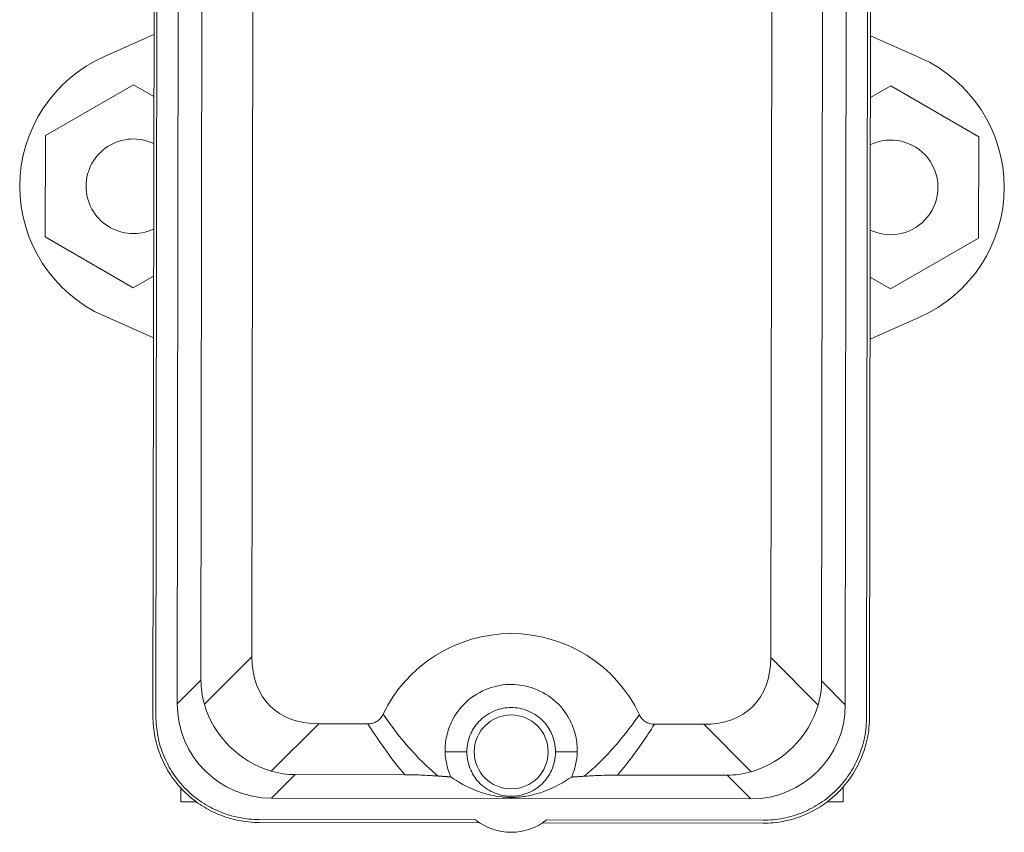
# Model space of a CAD drawing. Units: inches. Extents: x 15 to 210, y 1 to 308.
# Drawn here: x 64 to 69, y 125 to 129 of the extents above; entities that cross this region are included whole.
import ezdxf

# ---------------------------------------------------------------- set-up
doc = ezdxf.new("R2010")
doc.units = ezdxf.units.IN
doc.header["$MEASUREMENT"] = 0

# ---------------------------------------------------------------- blocks, each defined once
blk = doc.blocks.new('3_INCH_CR2_FRONT')
at = {"color": 0, "linetype": 'Continuous', "lineweight": 0, "extrusion": (2.20116e-16, 1, -2.22045e-16)}
for p, q in [((-1.8837, 6.0527), (-1.8918, 0.4528)), ((-1.8681, 6.0527), (-1.8762, 0.4528)), ((1.8775, 0.4473), (1.8856, 6.0472)), ((1.8931, 0.4473), (1.9013, 6.0472)), ((-1.7637, 0.5182), (-1.7557, 5.987)), ((1.7731, 5.9818), (1.7651, 0.513)), ((-1.6381, 0.6434), (-1.6305, 5.8613)), ((1.6475, 5.8566), (1.6399, 0.6387)), ((-1.3691, 0.7666), (-1.3619, 5.7374)), ((1.3785, 5.7334), (1.3713, 0.7626)), ((-2.1483, 3.9387), (-1.8866, 4.0544)), ((1.8984, 4.0488), (2.1598, 3.9325)), ((-1.9945, 3.7898), (-2.4599, 3.5221)), ((-1.8871, 3.7276), (-1.9945, 3.7898)), ((2.0055, 3.784), (1.8979, 3.7221)), ((2.4701, 3.5149), (2.0055, 3.784)), ((-2.4599, 3.5221), (-2.4607, 2.9851)), ((2.4693, 2.9779), (2.4701, 3.5149)), ((-2.4607, 2.9851), (-1.9961, 2.716)), ((2.0039, 2.7102), (2.4693, 2.9779)), ((-1.9961, 2.716), (-1.8885, 2.7779)), ((1.8965, 2.7724), (2.0039, 2.7102)), ((-1.8889, 2.4512), (-2.1503, 2.5675)), ((2.1578, 2.5613), (1.896, 2.4456)), ((-1.3691, 0.7666), (-1.6202, 0.5162)), ((1.6217, 0.5115), (1.3713, 0.7626)), ((-1.7637, 0.5182), (-1.6381, 0.6434)), ((1.7651, 0.513), (1.6399, 0.6387)), ((-1.0161, 0.4125), (-1.2672, 0.1621)), ((-0.7563, 0.4122), (-1.0161, 0.4125)), ((1.0172, 0.4096), (0.7574, 0.41)), ((1.2676, 0.1584), (1.0172, 0.4096)), ((-0.234, 0.2641), (-0.3488, 0.2643)), ((0.2347, 0.2634), (0.3495, 0.2633)), ((-1.2656, 0.0187), (-1.14, 0.1439)), ((-0.5619, 0.1431), (-1.14, 0.1439)), ((1.1404, 0.1406), (0.5623, 0.1414)), ((1.2656, 0.015), (1.1404, 0.1406)), ((-1.7453, 0.0735), (-1.7453, 0)), ((1.7547, 0.0787), (1.7547, 0)), ((-1.7453, 0), (-1.6637, 0)), ((1.2656, 0.015), (-1.2656, 0.0187)), ((1.6701, 0), (1.7547, 0)), ((-1.3314, -0.0937), (-0.1874, -0.0953)), ((0.1871, -0.0959), (1.331, -0.0975)), ((-1.3314, -0.1093), (-0.166, -0.111)), ((0.1656, -0.1115), (1.331, -0.1132))]:
    blk.add_line(p, q, dxfattribs=at)
at = {"color": 0, "linetype": 'Continuous', "lineweight": 0, "extrusion": (-7.39557e-32, -2.22045e-16, -1)}
blk.add_circle((-0.0004, 0.2638), 0.1953, dxfattribs=at)
at = {"color": 0, "linetype": 'Continuous', "lineweight": 0, "extrusion": (-4.93038e-32, -2.22045e-16, -1)}
for centre, radius, start, end in [((1.8453, 3.2527), 0.75, 294, 66.1669), ((-1.8547, 3.2473), 0.75, 114, 246.1669), ((1.9953, 3.2529), 0.25, 0.0835, 115.556)]:
    blk.add_arc(centre, radius, start, end, dxfattribs=at)
at = {"color": 0, "linetype": 'Continuous', "lineweight": 0}
for centre, radius, start, end in [((2.0047, 3.2471), 0.25, 244.444, 115.3891), ((0.0002, 0.1388), 0.3, 231.2917, 308.5414)]:
    blk.add_arc(centre, radius, start, end, dxfattribs=at)
at = {"color": 0, "linetype": 'Continuous', "lineweight": 0, "extrusion": (-7.39557e-32, -2.22045e-16, -1)}
for centre, radius, start, end in [((1.9953, 3.2529), 0.25, 244.6109, 0.0835), ((-0.0002, 0.1388), 0.75, 25.5633, 154.6037)]:
    blk.add_arc(centre, radius, start, end, dxfattribs=at)
at = {"color": 0, "linetype": 'Continuous', "lineweight": 0}
for centre, major_axis, ratio, start_param, end_param in [((-0.6615, 1.1191), (-0.6133, -0.6115), 0.57735, -0.523599, 0.523599), ((0.6647, 1.1172), (0.6115, -0.6133), 0.57735, -0.523599, 0.523599), ((1.1011, 0.6796), (0.4983, -0.228), 0.899541, 0.129683, 0.38905), ((-1.2625, 0.5199), (-0.3558, -0.3548), 0.995146, -0.782965, 0.782965), ((1.2639, 0.5162), (0.3548, -0.3558), 0.995146, -0.782965, 0.782965), ((-1.0991, 0.6828), (-0.228, -0.4983), 0.899541, 0.129683, 0.38905)]:
    blk.add_ellipse(centre, major_axis=major_axis, ratio=ratio, start_param=start_param, end_param=end_param, dxfattribs=at)
at = {"color": 0, "linetype": 'Continuous', "lineweight": 0, "extrusion": (-1.36675e-17, -2.22789e-16, -1)}
blk.add_ellipse((-1.0991, 0.6828), major_axis=(-0.499, -0.2265), ratio=0.899541, start_param=0.129683, end_param=0.38905, dxfattribs=at)
at = {"color": 0, "linetype": 'Continuous', "lineweight": 0, "extrusion": (-2.76398e-17, -2.49604e-16, -1)}
blk.add_ellipse((-1.1524, 0.6297), major_axis=(-0.353, 0.3541), ratio=0.950206, start_param=-2.094395, end_param=-1.047198, dxfattribs=at)
at = {"color": 0, "linetype": 'Continuous', "lineweight": 0, "extrusion": (-2.72392e-17, -1.94726e-16, -1)}
blk.add_ellipse((1.1541, 0.6263), major_axis=(-0.3541, -0.353), ratio=0.950206, start_param=-2.094395, end_param=-1.047198, dxfattribs=at)
at = {"color": 0, "linetype": 'Continuous', "lineweight": 0, "extrusion": (1.02806e-18, -1.93466e-16, -1)}
blk.add_ellipse((1.1011, 0.6796), major_axis=(0.2265, -0.499), ratio=0.899541, start_param=0.129683, end_param=0.38905, dxfattribs=at)
at = {"color": 0, "linetype": 'Continuous', "lineweight": 0}
for points, knots in [([(0.3495, 0.2633), (0.3502, 0.2911), (0.3474, 0.3191), (0.3351, 0.3739), (0.3257, 0.4008), (0.2971, 0.4589), (0.2732, 0.4953), (0.2035, 0.5588), (0.1637, 0.5828), (0.0826, 0.6127), (0.0418, 0.6204), (-0.04, 0.6205), (-0.0809, 0.613), (-0.1621, 0.5833), (-0.2019, 0.5594), (-0.2718, 0.4961), (-0.2958, 0.4597), (-0.3246, 0.4017), (-0.3341, 0.3749), (-0.3465, 0.3201), (-0.3494, 0.2921), (-0.3488, 0.2643)], [0.000001, 0.000001, 0.000001, 0.000001, 0.225149, 0.225149, 0.449936, 0.449936, 0.737794, 0.737794, 1.001774, 1.001774, 1.237114, 1.237114, 1.472454, 1.472454, 1.736434, 1.736434, 2.024292, 2.024292, 2.249078, 2.249078, 2.474226, 2.474226, 2.474226, 2.474226]), ([(0.2347, 0.2634), (0.2347, 0.2802), (0.2329, 0.297), (0.2256, 0.3297), (0.2203, 0.3457), (0.2025, 0.3848), (0.1865, 0.4098), (0.1413, 0.4536), (0.1142, 0.4707), (0.0582, 0.4925), (0.0295, 0.4981), (-0.0281, 0.4982), (-0.0568, 0.4926), (-0.1129, 0.471), (-0.14, 0.454), (-0.1853, 0.4103), (-0.2014, 0.3854), (-0.2193, 0.3464), (-0.2247, 0.3304), (-0.232, 0.2976), (-0.234, 0.2809), (-0.234, 0.2641)], [-1.666274, -1.666274, -1.666274, -1.666274, -1.538428, -1.538428, -1.410555, -1.410555, -1.211118, -1.211118, -1.014256, -1.014256, -0.833137, -0.833137, -0.652018, -0.652018, -0.455157, -0.455157, -0.255719, -0.255719, -0.127847, -0.127847, -0.000001, -0.000001, -0.000001, -0.000001]), ([(-1.8918, 0.4528), (-1.8919, 0.416), (-1.8848, 0.3424), (-1.8528, 0.2363), (-1.8008, 0.1386), (-1.7307, 0.053), (-1.6453, -0.0173), (-1.5478, -0.0696), (-1.4417, -0.1019), (-1.3682, -0.1092), (-1.3314, -0.1093)], [0, 0, 0, 0, 0.125296, 0.250327, 0.37521, 0.5, 0.62479, 0.749673, 0.874704, 1, 1, 1, 1]), ([(-1.8762, 0.4528), (-1.8763, 0.4171), (-1.8693, 0.3454), (-1.8383, 0.2423), (-1.7877, 0.1473), (-1.7196, 0.0641), (-1.6366, -0.0042), (-1.5417, -0.0551), (-1.4387, -0.0865), (-1.3671, -0.0936), (-1.3314, -0.0937)], [0, 0, 0, 0, 0.125256, 0.250289, 0.375183, 0.5, 0.624817, 0.749711, 0.874744, 1, 1, 1, 1]), ([(-0.7563, 0.4122), (-0.7477, 0.4121), (-0.7393, 0.4132), (-0.7231, 0.4176), (-0.7157, 0.4208), (-0.7017, 0.4296), (-0.6954, 0.435), (-0.6845, 0.4477), (-0.68, 0.4548), (-0.6764, 0.4624)], [0.000001, 0.000001, 0.000001, 0.000001, 0.0649676, 0.0649676, 0.1273655, 0.1273655, 0.1909659, 0.1909659, 0.2548984, 0.2548984, 0.2548984, 0.2548984]), ([(-0.3852, 0.1361), (-0.4172, 0.162), (-0.4496, 0.1916), (-0.4818, 0.2243), (-0.514, 0.2571), (-0.546, 0.2929), (-0.5785, 0.3326), (-0.6109, 0.3722), (-0.6437, 0.4157), (-0.6764, 0.4624)], [0, 0, 0, 0, 0.333333, 0.333333, 0.333333, 0.666667, 0.666667, 0.666667, 1, 1, 1, 1]), ([(0.6777, 0.4604), (0.653, 0.4254), (0.6283, 0.3922), (0.6037, 0.3611), (0.5791, 0.3299), (0.5546, 0.3008), (0.5303, 0.2738), (0.506, 0.2468), (0.482, 0.2219), (0.4579, 0.1988), (0.4338, 0.1756), (0.4095, 0.1543), (0.3855, 0.135)], [0, 0, 0, 0, 0.25, 0.25, 0.25, 0.5, 0.5, 0.5, 0.75, 0.75, 0.75, 1, 1, 1, 1]), ([(0.6777, 0.4604), (0.6813, 0.4529), (0.6858, 0.4457), (0.6966, 0.433), (0.7029, 0.4275), (0.7168, 0.4187), (0.7243, 0.4154), (0.7404, 0.411), (0.7489, 0.41), (0.7574, 0.41)], [0.000001, 0.000001, 0.000001, 0.000001, 0.0639381, 0.0639381, 0.1275433, 0.1275433, 0.1899457, 0.1899457, 0.2549175, 0.2549175, 0.2549175, 0.2549175]), ([(1.331, -0.0975), (1.3668, -0.0976), (1.4384, -0.0907), (1.5415, -0.0596), (1.6365, -0.009), (1.7197, 0.0591), (1.7881, 0.1421), (1.8389, 0.237), (1.8703, 0.34), (1.8774, 0.4116), (1.8775, 0.4473)], [0, 0, 0, 0, 0.125256, 0.250289, 0.375183, 0.5, 0.624817, 0.749711, 0.874744, 1, 1, 1, 1]), ([(1.331, -0.1132), (1.3678, -0.1132), (1.4414, -0.1061), (1.5475, -0.0741), (1.6452, -0.0221), (1.7308, 0.0479), (1.8011, 0.1334), (1.8534, 0.2309), (1.8857, 0.3369), (1.8931, 0.4105), (1.8931, 0.4473)], [0, 0, 0, 0, 0.125296, 0.250327, 0.37521, 0.5, 0.62479, 0.749673, 0.874704, 1, 1, 1, 1]), ([(-0.5619, 0.1431), (-0.5942, 0.1811), (-0.6265, 0.2226), (-0.6589, 0.2674), (-0.6913, 0.3123), (-0.7238, 0.3605), (-0.7563, 0.4122)], [0, 0, 0, 0, 0.5, 0.5, 0.5, 0.9999999, 0.9999999, 0.9999999, 0.9999999]), ([(0.7574, 0.41), (0.7357, 0.3756), (0.7139, 0.3427), (0.6922, 0.3114), (0.6705, 0.2801), (0.6488, 0.2502), (0.6272, 0.2219), (0.6055, 0.1936), (0.5839, 0.1667), (0.5623, 0.1414)], [0.0000001, 0.0000001, 0.0000001, 0.0000001, 0.3333333, 0.3333333, 0.3333333, 0.6666667, 0.6666667, 0.6666667, 1, 1, 1, 1]), ([(-0.3488, 0.2643), (-0.3482, 0.2414), (-0.3453, 0.2187), (-0.3351, 0.1742), (-0.3278, 0.1523), (-0.3184, 0.1314)], [0.000001, 0.000001, 0.000001, 0.000001, 0.1853318, 0.1853318, 0.3726767, 0.3726767, 0.3726767, 0.3726767]), ([(-0.234, 0.2641), (-0.234, 0.2473), (-0.2321, 0.2306), (-0.2249, 0.1978), (-0.2195, 0.1818), (-0.2018, 0.1427), (-0.1857, 0.1178), (-0.1405, 0.0739), (-0.1135, 0.0569), (-0.0575, 0.0351), (-0.0288, 0.0294), (0.0288, 0.0294), (0.0576, 0.0349), (0.1136, 0.0566), (0.1407, 0.0735), (0.186, 0.1172), (0.2021, 0.1421), (0.22, 0.1812), (0.2254, 0.1972), (0.2328, 0.2299), (0.2347, 0.2467), (0.2347, 0.2634)], [-1.666274, -1.666274, -1.666274, -1.666274, -1.538428, -1.538428, -1.410555, -1.410555, -1.211118, -1.211118, -1.014256, -1.014256, -0.833137, -0.833137, -0.652018, -0.652018, -0.455157, -0.455157, -0.255719, -0.255719, -0.127847, -0.127847, -0.000001, -0.000001, -0.000001, -0.000001]), ([(0.3188, 0.1304), (0.3282, 0.1514), (0.3356, 0.1732), (0.3459, 0.2177), (0.3489, 0.2404), (0.3495, 0.2633)], [0.0003237, 0.0003237, 0.0003237, 0.0003237, 0.1876964, 0.1876964, 0.3730692, 0.3730692, 0.3730692, 0.3730692]), ([(-0.3852, 0.1361), (-0.409, 0.1378), (-0.436, 0.1394), (-0.4809, 0.1414), (-0.4983, 0.142), (-0.5309, 0.1428), (-0.5465, 0.1431), (-0.5619, 0.1431)], [-0.5151892, -0.5151892, -0.5151892, -0.5151892, -0.2608139, -0.2608139, -0.1175988, -0.1175988, -0.0000016, -0.0000016, -0.0000016, -0.0000016]), ([(0.3188, 0.1304), (0.2804, 0.1045), (0.2311, 0.0755), (0.1508, 0.0465), (0.1182, 0.0363), (0.0691, 0.0281), (0.0576, 0.0265), (0.0392, 0.0248), (0.0325, 0.0242), (0.0209, 0.0236), (0.0163, 0.0234), (0.0074, 0.0232), (0.0033, 0.0232), (-0.0051, 0.0232), (-0.0091, 0.0233), (-0.0182, 0.0236), (-0.023, 0.0238), (-0.0352, 0.0245), (-0.0423, 0.0252), (-0.0705, 0.0281), (-0.0906, 0.0318), (-0.1363, 0.0423), (-0.1603, 0.0503), (-0.233, 0.0776), (-0.2805, 0.1055), (-0.3184, 0.1314)], [0.002622, 0.002622, 0.002622, 0.002622, 2.859399, 2.859399, 3.976543, 3.976543, 4.249405, 4.249405, 4.366251, 4.366251, 4.431662, 4.431662, 4.483301, 4.483301, 4.535231, 4.535231, 4.604525, 4.604525, 4.733705, 4.733705, 5.22947, 5.22947, 6.051926, 6.051926, 8.609, 8.609, 8.609, 8.609]), ([(0.5623, 0.1414), (0.5469, 0.1415), (0.5313, 0.1413), (0.4987, 0.1406), (0.4813, 0.14), (0.4364, 0.1382), (0.4094, 0.1366), (0.3855, 0.135)], [-0.5200721, -0.5200721, -0.5200721, -0.5200721, -0.4014092, -0.4014092, -0.2568987, -0.2568987, -0.0000022, -0.0000022, -0.0000022, -0.0000022])]:
    blk.add_open_spline(points, degree=3, knots=knots, dxfattribs=at)
for points, weights in [([(-0.3184, 0.1314), (-0.3487, 0.1335), (-0.3852, 0.1361)], [2.34051989517, 2.15529197007, 1.96700483798]), ([(0.3855, 0.135), (0.349, 0.1325), (0.3188, 0.1304)], [1.96698496981, 2.15528219739, 2.34051989517])]:
    blk.add_rational_spline(points, weights, degree=2, dxfattribs=at)

msp = doc.modelspace()

# ---------------------------------------------------------------- block references
msp.add_blockref('3_INCH_CR2_FRONT', (66.5019, 124.9215))

doc.saveas('drawing.dxf')
